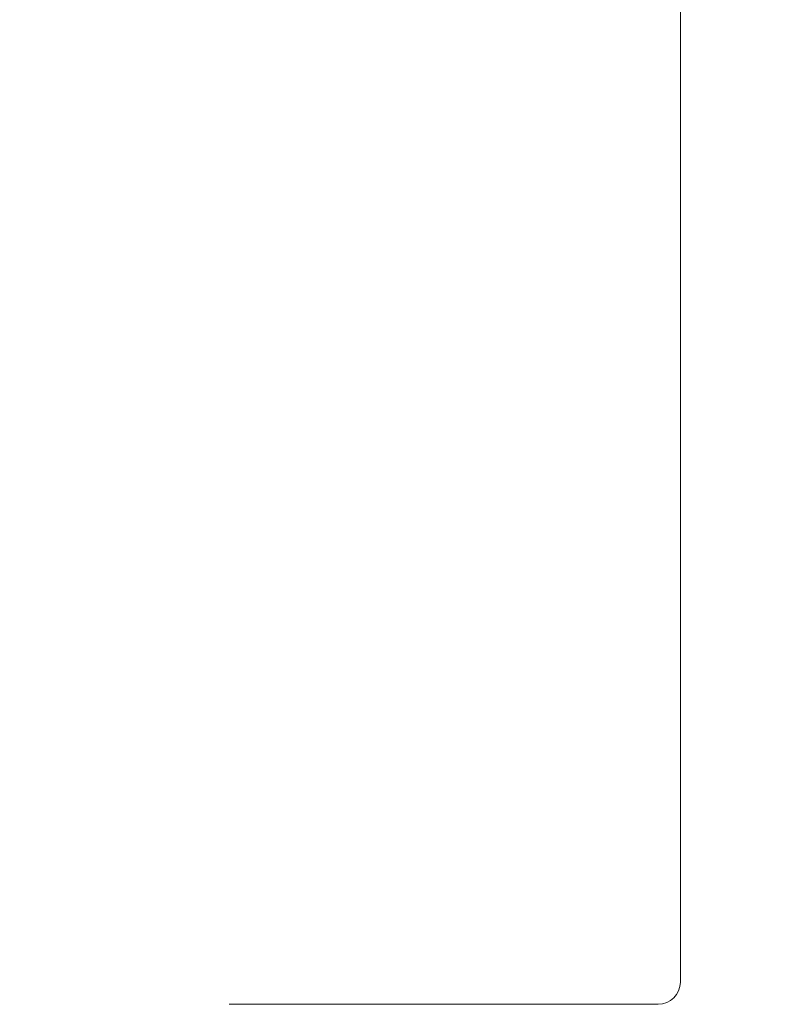
# Model space of a CAD drawing. Units: millimetres. Extents: x -35 to 1785, y -814 to 1867.
# Drawn here: x 417 to 451, y 314 to 359 of the extents above; entities that cross this region are included whole.
import ezdxf

# ---------------------------------------------------------------- set-up
doc = ezdxf.new("R2010")
doc.units = ezdxf.units.MM
doc.header["$LTSCALE"] = 50.8
doc.header["$PDMODE"] = 1
doc.header["$PDSIZE"] = -2
doc.layers.get('0').update_dxf_attribs({"lineweight": 0})
doc.layers.get('Defpoints').update_dxf_attribs({"lineweight": 0})
doc.layers.add('Visible Edges(A H Standard)', color=7, linetype='Continuous', lineweight=0)
doc.layers.add('寸法', color=7, linetype='Continuous', lineweight=0)
doc.styles.get("Standard").update_dxf_attribs({"font": 'txt', "bigfont": 'BIGFONT.SHX'})
doc.styles.add('游ゴシック Medium', font='txt', dxfattribs={"bigfont": '游ゴシック Medium'})
doc.dimstyles.new('HIBINO', dxfattribs={"dimtxt": 37.2989, "dimasz": 25.006226, "dimexe": 20, "dimexo": 20, "dimgap": 0.5, "dimtad": 1, "dimzin": 3, "dimdsep": 46, "dimtxsty": '游ゴシック Medium', "dimblk": 'VW_EMPTYARROW', "dimcen": 0, "dimadec": 0, "dimazin": 0, "dimtfac": 1, "dimtix": 1, "dimtmove": 0, "dimatfit": 0, "dimldrblk": 'VW_EMPTYARROW', "dimfxl": 1, "dimfrac": 2, "dimtolj": 1, "dimtzin": 3, "dimarcsym": 0})

# ---------------------------------------------------------------- blocks, each defined once
blk = doc.blocks.new('グループ-4')
at = {"layer": 'Visible Edges(A H Standard)', "color": 0, "lineweight": 0}
for p, q in [((-393.223, -195.238), (-393.223, -250.238)), ((-413.523, -251.238), (-407.523, -251.238)), ((-394.223, -251.238), (-407.523, -251.238))]:
    blk.add_line(p, q, dxfattribs=at)
blk.add_arc((-394.223, -250.238), 1, 270, 0, dxfattribs=at)
blk = doc.blocks.new('*D9')
at = {"color": 0, "linetype": 'Continuous', "lineweight": -2}
for points in [[(318.3, 589.464), (325, 614.47), (331.7, 589.464)], [(331.7, 339.277), (325, 314.27), (318.3, 339.277)]]:
    blk.add_lwpolyline(points, dxfattribs=at)
at = {"layer": 'Defpoints', "color": 0, "lineweight": 0}
for p in [(325, 614.47), (450.777, 614.47), (426.477, 314.27)]:
    blk.add_point(p, dxfattribs=at)
at = {"layer": '寸法', "color": 0, "linetype": 'Continuous', "lineweight": -2}
for p, q in [((430.777, 614.47), (305, 614.47)), ((325, 614.47), (325, 314.27)), ((406.477, 314.27), (305, 314.27))]:
    blk.add_line(p, q, dxfattribs=at)
at = {"color": 0, "linetype": 'Continuous', "lineweight": -2}
blk.add_wipeout([(280.489, 464.37), (280.489, 586.83), (201.467, 586.83), (201.467, 464.37)], dxfattribs=at).dxf.layer = '寸法'
at = {"layer": '寸法', "color": 0, "insert": (213.063, 464.37), "char_height": 37.2989, "attachment_point": 1, "rotation": 90, "line_spacing_factor": 1.276278}
blk.add_mtext('{\\f游ゴシック Medium|b0|i0|c128|p0;\\l300.2}', dxfattribs=at)
blk = doc.blocks.new('VW_EMPTYARROW')
at = {"color": 0, "linetype": 'ByBlock', "lineweight": -2}
blk.add_line((0, 0), (-1, 0), dxfattribs=at)
at = {"color": 0, "linetype": 'Continuous', "lineweight": -2}
blk.add_lwpolyline([(-0.9922, 0.2659), (0, 0), (-0.9922, -0.2659)], dxfattribs=at)
blk = doc.blocks.new('*D10')
at = {"color": 0, "linetype": 'Continuous', "lineweight": -2}
for points in [[(331.7, 335.277), (325, 310.27), (318.3, 335.277)], [(318.3, 289.264), (325, 314.27), (331.7, 289.264)]]:
    blk.add_lwpolyline(points, dxfattribs=at)
at = {"layer": 'Defpoints', "color": 0, "lineweight": 0}
for p in [(325, 314.27), (426.477, 314.27), (428.477, 310.27)]:
    blk.add_point(p, dxfattribs=at)
at = {"layer": '寸法', "color": 0, "linetype": 'Continuous', "lineweight": -2}
for p, q in [((406.477, 314.27), (305, 314.27)), ((325, 314.27), (325, 310.27)), ((408.477, 310.27), (305, 310.27)), ((325, 310.27), (325, 267.58))]:
    blk.add_line(p, q, dxfattribs=at)
at = {"color": 0, "linetype": 'Continuous', "lineweight": -2}
blk.add_wipeout([(280.489, 281.29), (280.489, 308.71), (201.467, 308.71), (201.467, 281.29)], dxfattribs=at).dxf.layer = '寸法'
at = {"layer": '寸法', "color": 0, "insert": (213.063, 281.29), "char_height": 37.2989, "attachment_point": 1, "rotation": 90, "line_spacing_factor": 1.276278}
blk.add_mtext('{\\f游ゴシック Medium|b0|i0|c128|p0;\\l4}', dxfattribs=at)

msp = doc.modelspace()

# ---------------------------------------------------------------- block references
at = {"color": 0}
msp.add_blockref('グループ-4', (840, 565.509), dxfattribs=at)

# ---------------------------------------------------------------- next in the draw order: dimensions: what is measured, and where the dimension line sits
at = {"layer": '寸法', "color": 0, "linetype": 'Continuous', "lineweight": 0}
dim = msp.add_linear_dim(base=(325, 614.47), p1=(426.477, 314.27), p2=(450.777, 614.47), angle=270, dimstyle='HIBINO', override={"dimgap": 5, "dimdec": 1, "dimpost": '<>', "dimtxsty": '游ゴシック Medium', "dimtmove": 2}, dxfattribs=at)
dim.commit()
dim.dimension.update_dxf_attribs({"geometry": '*D9', "text_midpoint": (325, 464.37)})

# ---------------------------------------------------------------- next in the draw order: dimensions: what is measured, and where the dimension line sits
dim = msp.add_linear_dim(base=(325, 314.27), p1=(428.477, 310.27), p2=(426.477, 314.27), angle=270, dimstyle='HIBINO', override={"dimgap": 5, "dimdec": 0, "dimpost": '<>', "dimtxsty": '游ゴシック Medium', "dimtix": 0, "dimtmove": 2}, dxfattribs=at)
dim.commit()
dim.dimension.update_dxf_attribs({"geometry": '*D10', "text_midpoint": (320, 295), "dimtype": 128})

doc.saveas('drawing.dxf')
